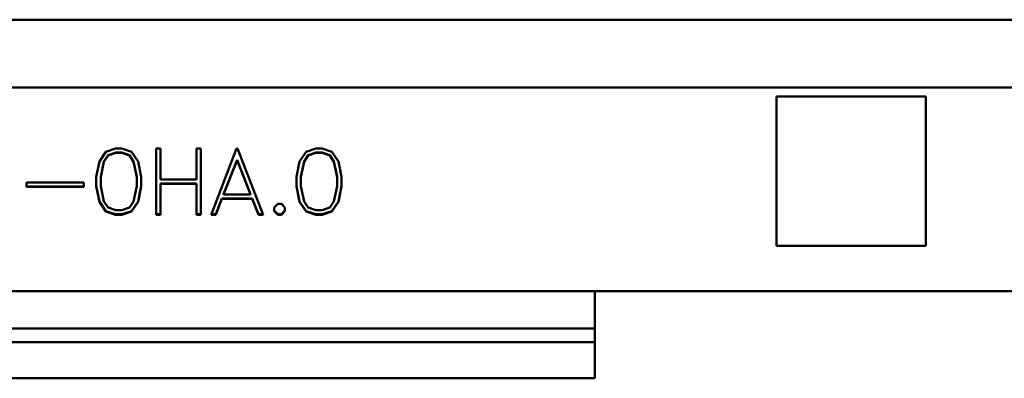
# Model space of a CAD drawing. Extents: x 0 to 1189, y 0 to 841.
# Drawn here: x 482 to 503, y 385 to 393 of the extents above; entities that cross this region are included whole.
import ezdxf

# ---------------------------------------------------------------- set-up
doc = ezdxf.new("R2010")
doc.units = 0
doc.header["$LTSCALE"] = 5
doc.header["$MEASUREMENT"] = 0
doc.layers.add('10000_FRONT', color=7, linetype='CONTINUOUS')

msp = doc.modelspace()

# ---------------------------------------------------------------- linework, layer by layer
at = {"layer": '10000_FRONT', "color": 7, "linetype": 'Continuous', "lineweight": 50}
for p, q in [((471.793204, 393.040502), (547.9932, 393.040502)), ((471.793204, 391.54318), (547.9932, 391.54318)), ((498.453202, 391.343303), (501.753202, 391.343303)), ((498.453202, 388.043303), (498.453202, 391.343303)), ((501.753202, 388.043303), (501.753202, 391.343303)), ((483.494608, 389.911899), (483.637398, 390.123719)), ((483.592991, 389.912241), (483.68525, 390.049895)), ((483.637398, 390.123719), (483.851006, 390.193892)), ((483.68525, 390.049895), (483.85541, 390.106997)), ((483.68525, 390.03986), (483.85541, 390.096997)), ((483.68525, 390.03986), (483.68525, 390.049895)), ((483.851006, 390.193892), (483.992647, 390.193892)), ((483.85541, 390.106997), (483.989203, 390.106997)), ((483.85541, 390.096997), (483.85541, 390.106997)), ((483.85541, 390.096997), (483.989203, 390.096997)), ((484.158405, 390.049895), (483.989203, 390.106997)), ((483.989203, 390.096997), (483.989203, 390.106997)), ((484.158405, 390.03986), (483.989203, 390.096997)), ((484.206257, 390.123719), (483.992647, 390.193892)), ((484.250664, 389.912241), (484.158405, 390.049895)), ((484.158405, 390.03986), (484.158405, 390.049895)), ((484.350002, 389.911899), (484.206257, 390.123719)), ((484.745703, 390.193892), (484.843702, 390.193892)), ((484.745703, 388.73396), (484.745703, 390.193892)), ((484.843702, 389.51259), (484.843702, 390.193892)), ((485.639952, 390.193892), (485.737951, 390.193892)), ((485.639952, 389.51259), (485.639952, 390.193892)), ((485.737951, 388.73396), (485.737951, 390.193892)), ((485.963831, 388.73396), (486.525608, 390.193892)), ((486.525608, 390.193892), (486.546663, 390.193892)), ((487.108441, 388.73396), (486.546663, 390.193892)), ((487.918108, 389.911899), (488.060898, 390.123719)), ((488.016491, 389.912241), (488.10875, 390.049895)), ((488.060898, 390.123719), (488.274506, 390.193892)), ((488.10875, 390.049895), (488.27891, 390.106997)), ((488.10875, 390.03986), (488.27891, 390.096997)), ((488.10875, 390.03986), (488.10875, 390.049895)), ((488.274506, 390.193892), (488.416147, 390.193892)), ((488.27891, 390.106997), (488.412703, 390.106997)), ((488.27891, 390.096997), (488.27891, 390.106997)), ((488.27891, 390.096997), (488.412703, 390.096997)), ((488.581906, 390.049895), (488.412703, 390.106997)), ((488.412703, 390.096997), (488.412703, 390.106997)), ((488.581906, 390.03986), (488.412703, 390.096997)), ((488.629757, 390.123719), (488.416147, 390.193892)), ((488.674162, 389.912241), (488.581906, 390.049895)), ((488.581906, 390.03986), (488.581906, 390.049895)), ((488.773503, 389.911899), (488.629757, 390.123719)), ((483.425701, 389.568424), (483.494608, 389.911899)), ((483.523703, 389.575055), (483.592991, 389.912241)), ((483.523703, 389.56473), (483.592991, 389.902123)), ((483.592991, 389.902123), (483.68525, 390.03986)), ((483.592991, 389.902123), (483.592991, 389.912241)), ((484.250664, 389.902123), (484.158405, 390.03986)), ((484.319952, 389.575055), (484.250664, 389.912241)), ((484.250664, 389.902123), (484.250664, 389.912241)), ((484.319952, 389.56473), (484.250664, 389.902123)), ((484.417952, 389.568424), (484.350002, 389.911899)), ((486.238499, 389.18945), (486.536135, 389.948283)), ((486.238499, 389.178891), (486.536135, 389.938186)), ((486.833773, 389.18945), (486.536135, 389.948283)), ((486.536135, 389.938186), (486.536135, 389.948283)), ((486.833773, 389.178891), (486.536135, 389.938186)), ((487.849201, 389.568424), (487.918108, 389.911899)), ((487.947203, 389.575055), (488.016491, 389.912241)), ((487.947203, 389.56473), (488.016491, 389.902123)), ((488.016491, 389.902123), (488.10875, 390.03986)), ((488.016491, 389.902123), (488.016491, 389.912241)), ((488.674162, 389.902123), (488.581906, 390.03986)), ((488.743452, 389.575055), (488.674162, 389.912241)), ((488.674162, 389.902123), (488.674162, 389.912241)), ((488.743452, 389.56473), (488.674162, 389.902123)), ((488.841452, 389.568424), (488.773503, 389.911899)), ((481.883799, 389.443069), (483.149952, 389.443069)), ((481.883799, 389.345741), (481.883799, 389.443069)), ((483.149952, 389.345741), (483.149952, 389.443069)), ((483.425701, 389.359428), (483.425701, 389.568424)), ((483.523703, 389.365076), (483.523703, 389.575055)), ((484.319952, 389.365076), (484.319952, 389.575055)), ((484.417952, 389.359428), (484.417952, 389.568424)), ((484.843702, 389.51259), (485.639952, 389.51259)), ((484.843702, 389.425677), (485.639952, 389.425677)), ((484.843702, 388.73396), (484.843702, 389.425677)), ((484.843702, 389.415261), (485.639952, 389.415261)), ((485.639952, 388.73396), (485.639952, 389.425677)), ((487.849201, 389.359428), (487.849201, 389.568424)), ((487.947203, 389.365076), (487.947203, 389.575055)), ((488.743452, 389.365076), (488.743452, 389.575055)), ((488.841452, 389.359428), (488.841452, 389.568424)), ((481.883799, 389.356198), (483.149952, 389.356198)), ((481.883799, 389.345741), (483.149952, 389.345741)), ((483.494608, 389.026611), (483.425701, 389.369877)), ((483.494608, 389.015952), (483.425701, 389.359428)), ((483.592991, 389.027684), (483.523703, 389.365076)), ((484.250664, 389.027684), (484.319952, 389.365076)), ((484.350002, 389.026611), (484.417952, 389.369877)), ((484.350002, 389.015952), (484.417952, 389.359428)), ((486.238499, 389.178891), (486.238499, 389.18945)), ((486.238499, 389.178891), (486.833773, 389.178891)), ((486.833773, 389.178891), (486.833773, 389.18945)), ((487.918108, 389.026611), (487.849201, 389.369877)), ((487.918108, 389.015952), (487.849201, 389.359428)), ((488.016491, 389.027684), (487.947203, 389.365076)), ((488.674162, 389.027684), (488.743452, 389.365076)), ((488.773503, 389.026611), (488.841452, 389.369877)), ((488.773503, 389.015952), (488.841452, 389.359428)), ((483.637398, 388.81492), (483.494608, 389.026611)), ((483.494608, 389.015952), (483.494608, 389.026611)), ((483.637398, 388.804132), (483.494608, 389.015952)), ((483.68525, 388.889946), (483.592991, 389.027684)), ((484.158405, 388.889946), (484.250664, 389.027684)), ((484.206257, 388.81492), (484.350002, 389.026611)), ((484.206257, 388.804132), (484.350002, 389.015952)), ((484.350002, 389.015952), (484.350002, 389.026611)), ((486.066233, 388.74479), (486.201174, 389.092181)), ((486.066233, 388.73396), (486.201174, 389.081563)), ((486.201174, 389.092181), (486.871096, 389.092181)), ((486.201174, 389.081563), (486.201174, 389.092181)), ((486.201174, 389.081563), (486.871096, 389.081563)), ((487.006994, 388.74479), (486.871096, 389.092181)), ((486.871096, 389.081563), (486.871096, 389.092181)), ((487.006994, 388.73396), (486.871096, 389.081563)), ((487.355799, 388.892119), (487.434277, 388.97033)), ((487.434277, 388.97033), (487.514668, 388.97033)), ((487.593144, 388.892119), (487.514668, 388.97033)), ((488.060898, 388.81492), (487.918108, 389.026611)), ((487.918108, 389.015952), (487.918108, 389.026611)), ((488.060898, 388.804132), (487.918108, 389.015952)), ((488.10875, 388.889946), (488.016491, 389.027684)), ((488.581906, 388.889946), (488.674162, 389.027684)), ((488.629757, 388.81492), (488.773503, 389.026611)), ((488.629757, 388.804132), (488.773503, 389.015952)), ((488.773503, 389.015952), (488.773503, 389.026611)), ((483.851006, 388.74479), (483.637398, 388.81492)), ((483.637398, 388.804132), (483.637398, 388.81492)), ((483.851006, 388.73396), (483.637398, 388.804132)), ((483.85541, 388.832809), (483.68525, 388.889946)), ((483.851006, 388.74479), (483.992647, 388.74479)), ((483.851006, 388.73396), (483.851006, 388.74479)), ((483.85541, 388.832809), (483.989203, 388.832809)), ((483.989203, 388.832809), (484.158405, 388.889946)), ((483.992647, 388.74479), (484.206257, 388.81492)), ((483.992647, 388.73396), (484.206257, 388.804132)), ((483.992647, 388.73396), (483.992647, 388.74479)), ((484.206257, 388.804132), (484.206257, 388.81492)), ((484.745703, 388.74479), (484.843702, 388.74479)), ((485.639952, 388.74479), (485.737951, 388.74479)), ((485.967999, 388.74479), (486.066233, 388.74479)), ((486.066233, 388.73396), (486.066233, 388.74479)), ((487.006994, 388.74479), (487.104273, 388.74479)), ((487.006994, 388.73396), (487.006994, 388.74479)), ((487.355799, 388.81217), (487.355799, 388.892119)), ((487.434277, 388.74479), (487.355799, 388.822953)), ((487.434277, 388.73396), (487.355799, 388.81217)), ((487.434277, 388.74479), (487.514668, 388.74479)), ((487.434277, 388.73396), (487.434277, 388.74479)), ((487.514668, 388.74479), (487.593144, 388.822953)), ((487.514668, 388.73396), (487.593144, 388.81217)), ((487.514668, 388.73396), (487.514668, 388.74479)), ((487.593144, 388.81217), (487.593144, 388.892119)), ((488.274506, 388.74479), (488.060898, 388.81492)), ((488.060898, 388.804132), (488.060898, 388.81492)), ((488.274506, 388.73396), (488.060898, 388.804132)), ((488.27891, 388.832809), (488.10875, 388.889946)), ((488.274506, 388.74479), (488.416147, 388.74479)), ((488.274506, 388.73396), (488.274506, 388.74479)), ((488.27891, 388.832809), (488.412703, 388.832809)), ((488.412703, 388.832809), (488.581906, 388.889946)), ((488.416147, 388.74479), (488.629757, 388.81492)), ((488.416147, 388.73396), (488.629757, 388.804132)), ((488.416147, 388.73396), (488.416147, 388.74479)), ((488.629757, 388.804132), (488.629757, 388.81492)), ((483.851006, 388.73396), (483.992647, 388.73396)), ((484.745703, 388.73396), (484.843702, 388.73396)), ((485.639952, 388.73396), (485.737951, 388.73396)), ((485.963831, 388.73396), (486.066233, 388.73396)), ((487.006994, 388.73396), (487.108441, 388.73396)), ((487.434277, 388.73396), (487.514668, 388.73396)), ((488.274506, 388.73396), (488.416147, 388.73396)), ((498.453202, 388.043303), (501.753202, 388.043303)), ((471.793204, 387.043303), (547.9932, 387.043303)), ((494.443202, 385.120288), (494.443202, 387.043303)), ((471.443201, 386.220288), (494.443202, 386.220288)), ((471.443201, 385.920288), (494.443202, 385.920288)), ((471.443201, 385.120288), (494.443202, 385.120288))]:
    msp.add_line(p, q, dxfattribs=at)

doc.saveas('drawing.dxf')
